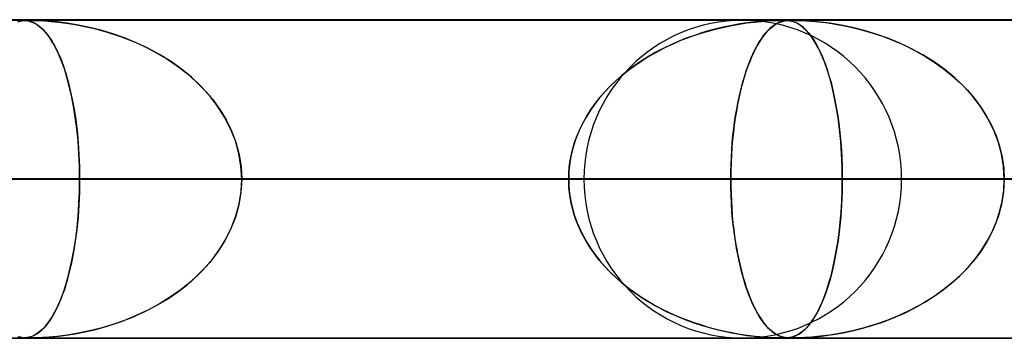
# Model space of a CAD drawing. Units: millimetres. Extents: x -635 to 635, y -772 to 772.
# Drawn here: x 311 to 342, y 761 to 772 of the extents above; entities that cross this region are included whole.
import ezdxf

# ---------------------------------------------------------------- set-up
doc = ezdxf.new("R2010")
doc.units = ezdxf.units.MM
doc.layers.add('MAIN-1', color=7, linetype='Continuous')

msp = doc.modelspace()

# ---------------------------------------------------------------- linework, layer by layer
at = {"layer": 'MAIN-1'}
for p, q in [((-606.5, 771.5), (606.5, 771.5)), ((606.5, 771.5), (-606.5, 771.5)), ((551.5, 771.5), (-551.5, 771.5)), ((-551.5, 771.5), (551.5, 771.5)), ((474.699, 771.49), (0, 771.49)), ((0, 771.49), (474.699, 771.49)), ((454.892, 771.48), (0.316, 771.48)), ((454.892, 771.48), (0.316, 771.48)), ((430.942, 771.48), (0.316, 771.48)), ((430.942, 771.48), (0.316, 771.48)), ((406.991, 771.48), (0.316, 771.48)), ((406.991, 771.48), (0.316, 771.48)), ((383.041, 771.48), (0.316, 771.48)), ((383.041, 771.48), (0.316, 771.48)), ((359.091, 771.48), (0.316, 771.48)), ((359.091, 771.48), (0.316, 771.48)), ((335.141, 771.48), (0.316, 771.48)), ((335.141, 771.48), (0.316, 771.48)), ((333.9, 771.48), (287.563, 771.48)), ((333.9, 771.48), (287.563, 771.48)), ((311.113, 771.479), (311.191, 771.48)), ((311.135, 771.429), (311.201, 771.449)), ((311.217, 771.454), (311.175, 771.442)), ((311.25, 771.479), (311.191, 771.48)), ((311.191, 771.48), (311.26, 771.479)), ((311.201, 771.449), (311.264, 771.463)), ((311.261, 771.463), (311.217, 771.454)), ((311.304, 771.478), (311.25, 771.479)), ((311.26, 771.479), (311.323, 771.477)), ((311.307, 771.47), (311.261, 771.463)), ((311.264, 771.463), (311.325, 771.472)), ((311.357, 771.474), (311.304, 771.478)), ((311.354, 771.475), (311.307, 771.47)), ((311.323, 771.477), (311.384, 771.471)), ((311.325, 771.472), (311.385, 771.477)), ((311.403, 771.478), (311.354, 771.475)), ((311.417, 771.467), (311.357, 771.474)), ((311.384, 771.471), (311.447, 771.462)), ((311.385, 771.477), (311.445, 771.479)), ((311.455, 771.48), (311.403, 771.478)), ((311.489, 771.453), (311.417, 771.467)), ((311.445, 771.479), (311.513, 771.48)), ((311.447, 771.462), (311.513, 771.447)), ((311.512, 771.48), (311.455, 771.48)), ((311.571, 771.428), (311.489, 771.453)), ((311.58, 771.479), (311.512, 771.48)), ((311.513, 771.48), (311.594, 771.479)), ((361.725, 771.48), (311.513, 771.48)), ((361.725, 771.48), (311.513, 771.48)), ((311.513, 771.447), (311.581, 771.424)), ((311.659, 771.388), (311.571, 771.428)), ((311.661, 771.478), (311.58, 771.479)), ((311.581, 771.424), (311.652, 771.392)), ((311.594, 771.479), (311.694, 771.477)), ((311.652, 771.392), (311.729, 771.348)), ((311.754, 771.332), (311.659, 771.388)), ((311.761, 771.474), (311.661, 771.478)), ((311.694, 771.477), (311.822, 771.471)), ((311.729, 771.348), (311.812, 771.289)), ((311.849, 771.258), (311.754, 771.332)), ((311.904, 771.467), (311.761, 771.474)), ((311.812, 771.289), (311.902, 771.211)), ((311.822, 771.471), (311.985, 771.462)), ((311.945, 771.167), (311.849, 771.258)), ((312.109, 771.453), (311.904, 771.467)), ((311.985, 771.462), (312.182, 771.447)), ((312.372, 771.428), (312.109, 771.453)), ((312.182, 771.447), (312.406, 771.424)), ((312.68, 771.388), (312.372, 771.428)), ((312.406, 771.424), (312.654, 771.392)), ((312.654, 771.392), (312.932, 771.348)), ((313.023, 771.332), (312.68, 771.388)), ((312.932, 771.348), (313.242, 771.289)), ((313.381, 771.258), (313.023, 771.332)), ((313.242, 771.289), (313.58, 771.211)), ((313.744, 771.167), (313.381, 771.258)), ((333.086, 771.215), (333.321, 771.27)), ((333.334, 771.273), (333.103, 771.219)), ((333.321, 771.27), (333.557, 771.319)), ((333.554, 771.318), (333.334, 771.273)), ((333.761, 771.356), (333.554, 771.318)), ((333.557, 771.319), (333.793, 771.361)), ((333.955, 771.386), (333.761, 771.356)), ((333.793, 771.361), (334.03, 771.397)), ((334.133, 771.41), (333.955, 771.386)), ((334.03, 771.397), (334.264, 771.426)), ((334.294, 771.429), (334.133, 771.41)), ((334.264, 771.426), (334.481, 771.448)), ((334.437, 771.444), (334.294, 771.429)), ((334.567, 771.455), (334.437, 771.444)), ((334.481, 771.448), (334.672, 771.462)), ((334.691, 771.464), (334.567, 771.455)), ((334.672, 771.462), (334.833, 771.472)), ((334.808, 771.47), (334.691, 771.464)), ((334.751, 771.215), (334.814, 771.27)), ((334.817, 771.273), (334.755, 771.219)), ((334.913, 771.475), (334.808, 771.47)), ((334.814, 771.27), (334.878, 771.319)), ((334.877, 771.318), (334.817, 771.273)), ((334.833, 771.472), (334.961, 771.477)), ((334.934, 771.356), (334.877, 771.318)), ((334.878, 771.319), (334.943, 771.361)), ((335.002, 771.478), (334.913, 771.475)), ((334.988, 771.386), (334.934, 771.356)), ((334.943, 771.361), (335.009, 771.397)), ((334.961, 771.477), (335.06, 771.479)), ((335.038, 771.41), (334.988, 771.386)), ((335.077, 771.48), (335.002, 771.478)), ((335.009, 771.397), (335.077, 771.426)), ((335.086, 771.429), (335.038, 771.41)), ((335.06, 771.479), (335.141, 771.48)), ((335.141, 771.48), (335.077, 771.48)), ((335.077, 771.426), (335.143, 771.448)), ((335.13, 771.444), (335.086, 771.429)), ((335.171, 771.455), (335.13, 771.444)), ((335.2, 771.479), (335.141, 771.48)), ((335.141, 771.48), (335.209, 771.479)), ((335.143, 771.448), (335.208, 771.462)), ((335.214, 771.464), (335.171, 771.455)), ((335.254, 771.478), (335.2, 771.479)), ((335.208, 771.462), (335.27, 771.472)), ((335.209, 771.479), (335.27, 771.477)), ((335.26, 771.47), (335.214, 771.464)), ((335.307, 771.474), (335.254, 771.478)), ((335.307, 771.475), (335.26, 771.47)), ((335.27, 771.472), (335.331, 771.477)), ((335.27, 771.477), (335.325, 771.472)), ((335.355, 771.478), (335.307, 771.475)), ((335.367, 771.467), (335.307, 771.474)), ((335.325, 771.472), (335.377, 771.466)), ((335.331, 771.477), (335.393, 771.479)), ((335.406, 771.48), (335.355, 771.478)), ((335.44, 771.453), (335.367, 771.467)), ((335.377, 771.466), (335.429, 771.455)), ((335.393, 771.479), (335.462, 771.48)), ((335.462, 771.48), (335.406, 771.48)), ((335.429, 771.455), (335.483, 771.441)), ((335.523, 771.427), (335.44, 771.453)), ((335.462, 771.48), (335.543, 771.479)), ((335.53, 771.479), (335.462, 771.48)), ((389.55, 771.48), (335.463, 771.48)), ((389.55, 771.48), (335.463, 771.48)), ((335.483, 771.441), (335.538, 771.421)), ((335.612, 771.387), (335.523, 771.427)), ((335.61, 771.478), (335.53, 771.479)), ((335.538, 771.421), (335.596, 771.396)), ((335.543, 771.479), (335.639, 771.477)), ((335.596, 771.396), (335.658, 771.361)), ((335.711, 771.474), (335.61, 771.478)), ((335.708, 771.329), (335.612, 771.387)), ((335.639, 771.477), (335.751, 771.472)), ((335.658, 771.361), (335.726, 771.316)), ((335.805, 771.254), (335.708, 771.329)), ((335.854, 771.467), (335.711, 771.474)), ((335.726, 771.316), (335.801, 771.258)), ((335.751, 771.472), (335.879, 771.466)), ((335.801, 771.258), (335.88, 771.184)), ((335.902, 771.161), (335.805, 771.254)), ((336.061, 771.453), (335.854, 771.467)), ((335.879, 771.466), (336.027, 771.455)), ((336.027, 771.455), (336.195, 771.441)), ((336.328, 771.427), (336.061, 771.453)), ((336.195, 771.441), (336.38, 771.421)), ((336.641, 771.387), (336.328, 771.427)), ((336.38, 771.421), (336.582, 771.396)), ((336.582, 771.396), (336.805, 771.361)), ((336.988, 771.329), (336.641, 771.387)), ((336.805, 771.361), (337.057, 771.316)), ((337.351, 771.254), (336.988, 771.329)), ((337.057, 771.316), (337.335, 771.258)), ((337.335, 771.258), (337.635, 771.184)), ((337.718, 771.161), (337.351, 771.254)), ((311.902, 771.211), (311.997, 771.111)), ((312.041, 771.057), (311.945, 771.167)), ((311.997, 771.111), (312.096, 770.986)), ((312.137, 770.928), (312.041, 771.057)), ((312.096, 770.986), (312.198, 770.835)), ((313.58, 771.211), (313.942, 771.111)), ((314.112, 771.057), (313.744, 771.167)), ((313.942, 771.111), (314.324, 770.986)), ((314.482, 770.928), (314.112, 771.057)), ((314.324, 770.986), (314.717, 770.835)), ((332.352, 770.997), (332.096, 770.904)), ((332.163, 770.929), (332.391, 771.011)), ((332.61, 771.082), (332.352, 770.997)), ((332.391, 771.011), (332.621, 771.085)), ((332.861, 771.156), (332.61, 771.082)), ((332.621, 771.085), (332.852, 771.154)), ((332.852, 771.154), (333.086, 771.215)), ((333.103, 771.219), (332.861, 771.156)), ((334.556, 770.997), (334.488, 770.904)), ((334.506, 770.929), (334.566, 771.011)), ((334.624, 771.082), (334.556, 770.997)), ((334.566, 771.011), (334.627, 771.085)), ((334.691, 771.156), (334.624, 771.082)), ((334.627, 771.085), (334.688, 771.154)), ((334.688, 771.154), (334.751, 771.215)), ((334.755, 771.219), (334.691, 771.156)), ((335.88, 771.184), (335.963, 771.092)), ((335.999, 771.049), (335.902, 771.161)), ((335.963, 771.092), (336.051, 770.98)), ((336.095, 770.917), (335.999, 771.049)), ((336.051, 770.98), (336.14, 770.848)), ((337.635, 771.184), (337.954, 771.092)), ((338.089, 771.049), (337.718, 771.161)), ((337.954, 771.092), (338.289, 770.98)), ((338.461, 770.917), (338.089, 771.049)), ((338.289, 770.98), (338.636, 770.848)), ((312.232, 770.777), (312.137, 770.928)), ((312.198, 770.835), (312.296, 770.663)), ((312.326, 770.604), (312.232, 770.777)), ((312.296, 770.663), (312.389, 770.474)), ((314.852, 770.777), (314.482, 770.928)), ((314.717, 770.835), (315.1, 770.663)), ((315.219, 770.604), (314.852, 770.777)), ((315.1, 770.663), (315.465, 770.474)), ((331.284, 770.536), (331.499, 770.645)), ((331.602, 770.694), (331.364, 770.578)), ((331.499, 770.645), (331.717, 770.746)), ((331.846, 770.802), (331.602, 770.694)), ((331.717, 770.746), (331.939, 770.841)), ((332.096, 770.904), (331.846, 770.802)), ((331.939, 770.841), (332.163, 770.929)), ((334.274, 770.536), (334.331, 770.645)), ((334.358, 770.694), (334.295, 770.578)), ((334.331, 770.645), (334.388, 770.746)), ((334.422, 770.802), (334.358, 770.694)), ((334.388, 770.746), (334.446, 770.841)), ((334.488, 770.904), (334.422, 770.802)), ((334.446, 770.841), (334.506, 770.929)), ((336.19, 770.764), (336.095, 770.917)), ((336.14, 770.848), (336.228, 770.699)), ((336.285, 770.589), (336.19, 770.764)), ((336.228, 770.699), (336.311, 770.536)), ((338.832, 770.764), (338.461, 770.917)), ((338.636, 770.848), (338.976, 770.699)), ((339.199, 770.589), (338.832, 770.764)), ((338.976, 770.699), (339.303, 770.536)), ((312.419, 770.409), (312.326, 770.604)), ((312.389, 770.474), (312.478, 770.268)), ((312.508, 770.192), (312.419, 770.409)), ((315.58, 770.409), (315.219, 770.604)), ((315.465, 770.474), (315.813, 770.268)), ((315.93, 770.192), (315.58, 770.409)), ((330.909, 770.325), (330.692, 770.188)), ((330.867, 770.299), (331.074, 770.421)), ((331.133, 770.455), (330.909, 770.325)), ((331.074, 770.421), (331.284, 770.536)), ((331.364, 770.578), (331.133, 770.455)), ((334.175, 770.325), (334.118, 770.188)), ((334.165, 770.299), (334.219, 770.421)), ((334.234, 770.455), (334.175, 770.325)), ((334.219, 770.421), (334.274, 770.536)), ((334.295, 770.578), (334.234, 770.455)), ((336.377, 770.392), (336.285, 770.589)), ((336.311, 770.536), (336.391, 770.359)), ((336.466, 770.174), (336.377, 770.392)), ((336.391, 770.359), (336.468, 770.169)), ((339.559, 770.392), (339.199, 770.589)), ((339.303, 770.536), (339.616, 770.359)), ((339.908, 770.174), (339.559, 770.392)), ((339.616, 770.359), (339.915, 770.169)), ((312.478, 770.268), (312.562, 770.045)), ((312.593, 769.952), (312.508, 770.192)), ((312.562, 770.045), (312.64, 769.806)), ((315.813, 770.268), (316.142, 770.045)), ((316.266, 769.952), (315.93, 770.192)), ((316.142, 770.045), (316.45, 769.806)), ((330.279, 769.891), (330.469, 770.034)), ((330.483, 770.044), (330.282, 769.893)), ((330.469, 770.034), (330.666, 770.17)), ((330.692, 770.188), (330.483, 770.044)), ((330.666, 770.17), (330.867, 770.299)), ((334.01, 769.891), (334.06, 770.034)), ((334.064, 770.044), (334.011, 769.893)), ((334.06, 770.034), (334.112, 770.17)), ((334.118, 770.188), (334.064, 770.044)), ((334.112, 770.17), (334.165, 770.299)), ((336.551, 769.933), (336.466, 770.174)), ((336.468, 770.169), (336.54, 769.966)), ((340.242, 769.933), (339.908, 770.174)), ((339.915, 770.169), (340.199, 769.966)), ((312.674, 769.691), (312.593, 769.952)), ((312.64, 769.806), (312.713, 769.551)), ((316.584, 769.691), (316.266, 769.952)), ((316.45, 769.806), (316.738, 769.551)), ((330.088, 769.736), (329.903, 769.572)), ((329.915, 769.584), (330.094, 769.741)), ((330.282, 769.893), (330.088, 769.736)), ((330.094, 769.741), (330.279, 769.891)), ((333.96, 769.736), (333.911, 769.572)), ((333.914, 769.584), (333.961, 769.741)), ((334.011, 769.893), (333.96, 769.736)), ((333.961, 769.741), (334.01, 769.891)), ((336.54, 769.966), (336.608, 769.751)), ((336.631, 769.671), (336.551, 769.933)), ((336.608, 769.751), (336.672, 769.524)), ((340.199, 769.966), (340.467, 769.751)), ((340.558, 769.671), (340.242, 769.933)), ((340.467, 769.751), (340.718, 769.524)), ((312.75, 769.409), (312.674, 769.691)), ((312.713, 769.551), (312.781, 769.28)), ((312.819, 769.105), (312.75, 769.409)), ((316.883, 769.409), (316.584, 769.691)), ((316.738, 769.551), (317.005, 769.28)), ((317.158, 769.105), (316.883, 769.409)), ((329.725, 769.4), (329.555, 769.22)), ((329.579, 769.247), (329.743, 769.419)), ((329.903, 769.572), (329.725, 769.4)), ((329.743, 769.419), (329.915, 769.584)), ((333.864, 769.4), (333.819, 769.22)), ((333.826, 769.247), (333.869, 769.419)), ((333.911, 769.572), (333.864, 769.4)), ((333.869, 769.419), (333.914, 769.584)), ((336.706, 769.388), (336.631, 769.671)), ((336.672, 769.524), (336.732, 769.282)), ((340.854, 769.388), (340.558, 769.671)), ((340.718, 769.524), (340.954, 769.282)), ((312.781, 769.28), (312.843, 768.99)), ((312.882, 768.78), (312.819, 769.105)), ((317.005, 769.28), (317.252, 768.99)), ((317.407, 768.78), (317.158, 769.105)), ((329.555, 769.22), (329.393, 769.032)), ((329.423, 769.068), (329.579, 769.247)), ((333.819, 769.22), (333.777, 769.032)), ((333.785, 769.068), (333.826, 769.247)), ((336.775, 769.084), (336.706, 769.388)), ((336.732, 769.282), (336.787, 769.026)), ((341.127, 769.084), (340.854, 769.388)), ((340.954, 769.282), (341.174, 769.026)), ((312.843, 768.99), (312.9, 768.679)), ((312.938, 768.434), (312.882, 768.78)), ((317.252, 768.99), (317.476, 768.679)), ((317.627, 768.434), (317.407, 768.78)), ((329.241, 768.835), (329.099, 768.629)), ((329.139, 768.689), (329.276, 768.882)), ((329.393, 769.032), (329.241, 768.835)), ((329.276, 768.882), (329.423, 769.068)), ((333.737, 768.835), (333.699, 768.629)), ((333.71, 768.689), (333.746, 768.882)), ((333.777, 769.032), (333.737, 768.835)), ((333.746, 768.882), (333.785, 769.068)), ((336.838, 768.76), (336.775, 769.084)), ((336.787, 769.026), (336.838, 768.755)), ((341.373, 768.76), (341.127, 769.084)), ((341.174, 769.026), (341.377, 768.755)), ((312.9, 768.679), (312.949, 768.351)), ((317.476, 768.679), (317.674, 768.351)), ((328.895, 768.285), (329.012, 768.49)), ((329.099, 768.629), (328.967, 768.416)), ((329.012, 768.49), (329.139, 768.689)), ((333.646, 768.285), (333.676, 768.49)), ((333.699, 768.629), (333.665, 768.416)), ((333.676, 768.49), (333.71, 768.689)), ((336.892, 768.416), (336.838, 768.76)), ((336.838, 768.755), (336.885, 768.468)), ((336.885, 768.468), (336.925, 768.167)), ((341.59, 768.416), (341.373, 768.76)), ((341.377, 768.755), (341.56, 768.468)), ((341.56, 768.468), (341.721, 768.167)), ((312.985, 768.07), (312.938, 768.434)), ((312.949, 768.351), (312.992, 768.005)), ((317.814, 768.07), (317.627, 768.434)), ((317.674, 768.351), (317.843, 768.005)), ((328.848, 768.195), (328.742, 767.967)), ((328.79, 768.075), (328.895, 768.285)), ((328.967, 768.416), (328.848, 768.195)), ((333.633, 768.195), (333.606, 767.967)), ((333.618, 768.075), (333.646, 768.285)), ((333.665, 768.416), (333.633, 768.195)), ((336.939, 768.053), (336.892, 768.416)), ((336.925, 768.167), (336.96, 767.851)), ((341.774, 768.053), (341.59, 768.416)), ((341.721, 768.167), (341.858, 767.851)), ((313.023, 767.689), (312.985, 768.07)), ((312.992, 768.005), (313.026, 767.643)), ((317.964, 767.689), (317.814, 768.07)), ((317.843, 768.005), (317.98, 767.643)), ((328.618, 767.637), (328.698, 767.858)), ((328.742, 767.967), (328.651, 767.733)), ((328.698, 767.858), (328.79, 768.075)), ((333.573, 767.637), (333.594, 767.858)), ((333.606, 767.967), (333.581, 767.733)), ((333.594, 767.858), (333.618, 768.075)), ((336.976, 767.676), (336.939, 768.053)), ((336.96, 767.851), (336.988, 767.523)), ((341.921, 767.676), (341.774, 768.053)), ((341.858, 767.851), (341.968, 767.523)), ((313.05, 767.297), (313.023, 767.689)), ((313.026, 767.643), (313.052, 767.266)), ((318.074, 767.297), (317.964, 767.689)), ((317.98, 767.643), (318.08, 767.267)), ((328.552, 767.411), (328.618, 767.637)), ((328.651, 767.733), (328.574, 767.494)), ((333.555, 767.411), (333.573, 767.637)), ((333.581, 767.733), (333.561, 767.494)), ((337.003, 767.287), (336.976, 767.676)), ((342.028, 767.287), (341.921, 767.676)), ((313.067, 766.897), (313.05, 767.297)), ((313.052, 767.266), (313.067, 766.881)), ((318.14, 766.897), (318.074, 767.297)), ((318.08, 767.267), (318.142, 766.881)), ((328.514, 767.249), (328.47, 766.999)), ((328.501, 767.183), (328.552, 767.411)), ((328.574, 767.494), (328.514, 767.249)), ((333.545, 767.249), (333.534, 766.999)), ((333.542, 767.183), (333.555, 767.411)), ((333.561, 767.494), (333.545, 767.249)), ((336.988, 767.523), (337.008, 767.184)), ((337.019, 766.891), (337.003, 767.287)), ((341.968, 767.523), (342.049, 767.184)), ((342.093, 766.891), (342.028, 767.287)), ((328.441, 766.722), (328.464, 766.953)), ((328.47, 766.999), (328.443, 766.746)), ((328.464, 766.953), (328.501, 767.183)), ((333.526, 766.722), (333.532, 766.953)), ((333.534, 766.999), (333.527, 766.746)), ((333.532, 766.953), (333.542, 767.183)), ((337.008, 767.184), (337.021, 766.839)), ((342.049, 767.184), (342.098, 766.839)), ((313.072, 766.49), (313.067, 766.897)), ((313.067, 766.881), (313.072, 766.49)), ((318.163, 766.49), (318.14, 766.897)), ((318.142, 766.881), (318.163, 766.49)), ((328.443, 766.746), (328.434, 766.49)), ((328.434, 766.49), (328.441, 766.722)), ((333.527, 766.746), (333.524, 766.49)), ((333.524, 766.49), (333.526, 766.722)), ((337.025, 766.49), (337.019, 766.891)), ((337.021, 766.839), (337.025, 766.49)), ((342.115, 766.49), (342.093, 766.891)), ((342.098, 766.839), (342.115, 766.49)), ((606.5, 766.5), (-606.5, 766.5)), ((-606.5, 766.5), (606.5, 766.5)), ((556.5, 766.5), (-556.5, 766.5)), ((-556.5, 766.5), (556.5, 766.5)), ((5, 766.49), (313.072, 766.49)), ((313.072, 766.49), (5, 766.49)), ((5, 766.49), (337.025, 766.49)), ((328.434, 766.49), (5, 766.49)), ((337.025, 766.49), (5, 766.49)), ((5, 766.49), (328.434, 766.49)), ((5, 766.49), (360.977, 766.49)), ((352.386, 766.49), (5, 766.49)), ((360.977, 766.49), (5, 766.49)), ((5, 766.49), (352.386, 766.49)), ((5, 766.49), (384.928, 766.49)), ((376.338, 766.49), (5, 766.49)), ((384.928, 766.49), (5, 766.49)), ((5, 766.49), (376.338, 766.49)), ((5, 766.49), (408.88, 766.49)), ((400.289, 766.49), (5, 766.49)), ((408.88, 766.49), (5, 766.49)), ((5, 766.49), (400.289, 766.49)), ((5, 766.49), (432.831, 766.49)), ((424.241, 766.49), (5, 766.49)), ((432.831, 766.49), (5, 766.49)), ((5, 766.49), (424.241, 766.49)), ((5, 766.49), (456.783, 766.49)), ((448.192, 766.49), (5, 766.49)), ((456.783, 766.49), (5, 766.49)), ((5, 766.49), (448.192, 766.49)), ((285.619, 766.49), (328.91, 766.49)), ((285.619, 766.49), (328.91, 766.49)), ((338.89, 766.49), (294.21, 766.49)), ((338.89, 766.49), (294.21, 766.49)), ((356.735, 766.49), (309.572, 766.49)), ((309.572, 766.49), (356.735, 766.49)), ((313.072, 766.49), (313.067, 766.083)), ((313.067, 766.099), (313.072, 766.49)), ((313.072, 766.49), (328.434, 766.49)), ((328.434, 766.49), (313.072, 766.49)), ((318.163, 766.49), (318.14, 766.083)), ((318.142, 766.099), (318.163, 766.49)), ((366.715, 766.49), (318.163, 766.49)), ((366.715, 766.49), (318.163, 766.49)), ((333.524, 766.49), (318.163, 766.49)), ((318.163, 766.49), (333.524, 766.49)), ((328.443, 766.234), (328.434, 766.49)), ((328.434, 766.49), (328.441, 766.258)), ((333.524, 766.49), (333.526, 766.258)), ((384.56, 766.49), (333.524, 766.49)), ((333.527, 766.231), (333.524, 766.49)), ((333.524, 766.49), (384.56, 766.49)), ((337.025, 766.49), (337.019, 766.089)), ((337.021, 766.141), (337.025, 766.49)), ((337.025, 766.49), (352.386, 766.49)), ((352.386, 766.49), (337.025, 766.49)), ((342.115, 766.49), (342.093, 766.089)), ((342.098, 766.141), (342.115, 766.49)), ((313.067, 766.083), (313.05, 765.683)), ((313.052, 765.714), (313.067, 766.099)), ((318.14, 766.083), (318.074, 765.683)), ((318.08, 765.714), (318.142, 766.099)), ((328.441, 766.258), (328.464, 766.027)), ((328.47, 765.981), (328.443, 766.234)), ((328.464, 766.027), (328.501, 765.797)), ((333.526, 766.258), (333.532, 766.027)), ((333.534, 765.974), (333.527, 766.231)), ((333.532, 766.027), (333.542, 765.797)), ((337.019, 766.089), (337.003, 765.693)), ((337.008, 765.796), (337.021, 766.141)), ((342.093, 766.089), (342.028, 765.693)), ((342.049, 765.796), (342.098, 766.141)), ((313.05, 765.683), (313.023, 765.291)), ((313.026, 765.337), (313.052, 765.714)), ((318.074, 765.683), (317.964, 765.291)), ((317.98, 765.337), (318.08, 765.714)), ((328.514, 765.731), (328.47, 765.981)), ((328.501, 765.797), (328.552, 765.569)), ((328.574, 765.486), (328.514, 765.731)), ((333.546, 765.722), (333.534, 765.974)), ((333.542, 765.797), (333.555, 765.569)), ((333.562, 765.474), (333.546, 765.722)), ((337.003, 765.693), (336.976, 765.304)), ((336.988, 765.457), (337.008, 765.796)), ((342.028, 765.693), (341.921, 765.304)), ((341.968, 765.457), (342.049, 765.796)), ((328.552, 765.569), (328.618, 765.343)), ((328.651, 765.247), (328.574, 765.486)), ((333.555, 765.569), (333.573, 765.343)), ((333.583, 765.232), (333.562, 765.474)), ((336.96, 765.129), (336.988, 765.457)), ((341.858, 765.129), (341.968, 765.457)), ((313.023, 765.291), (312.985, 764.91)), ((312.992, 764.975), (313.026, 765.337)), ((317.964, 765.291), (317.814, 764.91)), ((317.843, 764.975), (317.98, 765.337)), ((328.618, 765.343), (328.698, 765.122)), ((328.742, 765.013), (328.651, 765.247)), ((328.698, 765.122), (328.79, 764.905)), ((333.573, 765.343), (333.594, 765.122)), ((333.608, 764.995), (333.583, 765.232)), ((333.594, 765.122), (333.618, 764.905)), ((336.925, 764.813), (336.96, 765.129)), ((336.976, 765.304), (336.939, 764.927)), ((341.721, 764.813), (341.858, 765.129)), ((341.921, 765.304), (341.774, 764.926)), ((312.985, 764.91), (312.938, 764.546)), ((312.949, 764.629), (312.992, 764.975)), ((317.814, 764.91), (317.627, 764.546)), ((317.674, 764.629), (317.843, 764.975)), ((328.848, 764.785), (328.742, 765.013)), ((328.79, 764.905), (328.895, 764.695)), ((328.967, 764.564), (328.848, 764.785)), ((333.636, 764.765), (333.608, 764.995)), ((333.618, 764.905), (333.646, 764.695)), ((333.668, 764.542), (333.636, 764.765)), ((336.885, 764.512), (336.925, 764.813)), ((336.939, 764.927), (336.892, 764.564)), ((341.56, 764.512), (341.721, 764.813)), ((341.774, 764.926), (341.59, 764.564)), ((312.938, 764.546), (312.882, 764.2)), ((312.9, 764.301), (312.949, 764.629)), ((317.627, 764.546), (317.407, 764.2)), ((317.476, 764.301), (317.674, 764.629)), ((328.895, 764.695), (329.012, 764.49)), ((329.099, 764.351), (328.967, 764.564)), ((329.012, 764.49), (329.139, 764.291)), ((333.646, 764.695), (333.676, 764.49)), ((333.703, 764.327), (333.668, 764.542)), ((333.676, 764.49), (333.71, 764.291)), ((336.892, 764.564), (336.838, 764.22)), ((336.838, 764.225), (336.885, 764.512)), ((341.59, 764.564), (341.373, 764.22)), ((341.377, 764.225), (341.56, 764.512)), ((312.882, 764.2), (312.819, 763.875)), ((312.843, 763.99), (312.9, 764.301)), ((317.407, 764.2), (317.158, 763.875)), ((317.252, 763.99), (317.476, 764.301)), ((329.241, 764.145), (329.099, 764.351)), ((329.139, 764.291), (329.276, 764.098)), ((329.393, 763.948), (329.241, 764.145)), ((333.742, 764.12), (333.703, 764.327)), ((333.71, 764.291), (333.746, 764.098)), ((336.838, 764.22), (336.775, 763.896)), ((336.787, 763.954), (336.838, 764.225)), ((341.373, 764.22), (341.127, 763.896)), ((341.174, 763.954), (341.377, 764.225)), ((312.819, 763.875), (312.75, 763.571)), ((312.781, 763.7), (312.843, 763.99)), ((317.158, 763.875), (316.883, 763.571)), ((317.005, 763.7), (317.252, 763.99)), ((329.276, 764.098), (329.423, 763.912)), ((329.555, 763.76), (329.393, 763.948)), ((329.423, 763.912), (329.579, 763.733)), ((333.783, 763.922), (333.742, 764.12)), ((333.746, 764.098), (333.785, 763.912)), ((333.826, 763.732), (333.783, 763.922)), ((333.785, 763.912), (333.826, 763.733)), ((336.775, 763.896), (336.706, 763.592)), ((336.732, 763.698), (336.787, 763.954)), ((341.127, 763.896), (340.854, 763.592)), ((340.954, 763.698), (341.174, 763.954)), ((312.75, 763.571), (312.674, 763.289)), ((312.713, 763.429), (312.781, 763.7)), ((316.883, 763.571), (316.584, 763.289)), ((316.738, 763.429), (317.005, 763.7)), ((329.725, 763.58), (329.555, 763.76)), ((329.579, 763.733), (329.743, 763.561)), ((329.903, 763.408), (329.725, 763.58)), ((329.743, 763.561), (329.915, 763.396)), ((333.826, 763.733), (333.869, 763.561)), ((333.872, 763.551), (333.826, 763.732)), ((333.869, 763.561), (333.914, 763.396)), ((333.919, 763.378), (333.872, 763.551)), ((336.706, 763.592), (336.631, 763.309)), ((336.672, 763.456), (336.732, 763.698)), ((340.854, 763.592), (340.558, 763.308)), ((340.718, 763.456), (340.954, 763.698)), ((312.674, 763.289), (312.593, 763.028)), ((312.64, 763.174), (312.713, 763.429)), ((316.584, 763.289), (316.266, 763.028)), ((316.45, 763.174), (316.738, 763.429)), ((330.088, 763.244), (329.903, 763.408)), ((329.915, 763.396), (330.094, 763.239)), ((330.282, 763.086), (330.088, 763.244)), ((330.094, 763.239), (330.279, 763.089)), ((333.914, 763.396), (333.961, 763.239)), ((333.969, 763.214), (333.919, 763.378)), ((333.961, 763.239), (334.01, 763.089)), ((334.021, 763.056), (333.969, 763.214)), ((336.54, 763.014), (336.608, 763.229)), ((336.631, 763.309), (336.551, 763.047)), ((336.608, 763.229), (336.672, 763.456)), ((340.199, 763.014), (340.467, 763.229)), ((340.558, 763.308), (340.241, 763.046)), ((340.467, 763.229), (340.718, 763.456)), ((312.478, 762.712), (312.562, 762.935)), ((312.593, 763.028), (312.508, 762.788)), ((312.562, 762.935), (312.64, 763.174)), ((315.813, 762.712), (316.142, 762.935)), ((316.266, 763.028), (315.93, 762.788)), ((316.142, 762.935), (316.45, 763.174)), ((330.279, 763.089), (330.469, 762.946)), ((330.483, 762.936), (330.282, 763.086)), ((330.469, 762.946), (330.666, 762.81)), ((330.692, 762.792), (330.483, 762.936)), ((334.01, 763.089), (334.06, 762.946)), ((334.075, 762.905), (334.021, 763.056)), ((334.06, 762.946), (334.112, 762.81)), ((334.131, 762.761), (334.075, 762.905)), ((336.551, 763.047), (336.466, 762.806)), ((336.468, 762.811), (336.54, 763.014)), ((340.241, 763.046), (339.907, 762.806)), ((339.915, 762.811), (340.199, 763.014)), ((312.389, 762.506), (312.478, 762.712)), ((312.508, 762.788), (312.419, 762.571)), ((315.465, 762.506), (315.813, 762.712)), ((315.93, 762.788), (315.58, 762.571)), ((330.666, 762.81), (330.867, 762.681)), ((330.909, 762.655), (330.692, 762.792)), ((330.867, 762.681), (331.074, 762.559)), ((331.133, 762.525), (330.909, 762.655)), ((334.112, 762.81), (334.165, 762.681)), ((334.189, 762.624), (334.131, 762.761)), ((334.165, 762.681), (334.219, 762.559)), ((334.249, 762.494), (334.189, 762.624)), ((336.311, 762.444), (336.391, 762.621)), ((336.466, 762.806), (336.377, 762.588)), ((336.391, 762.621), (336.468, 762.811)), ((339.303, 762.444), (339.616, 762.621)), ((339.907, 762.806), (339.559, 762.587)), ((339.616, 762.621), (339.915, 762.811)), ((312.198, 762.145), (312.296, 762.317)), ((312.326, 762.376), (312.232, 762.203)), ((312.296, 762.317), (312.389, 762.506)), ((312.419, 762.571), (312.326, 762.376)), ((314.717, 762.145), (315.1, 762.317)), ((315.219, 762.376), (314.852, 762.203)), ((315.1, 762.317), (315.465, 762.506)), ((315.58, 762.571), (315.219, 762.376)), ((331.074, 762.559), (331.284, 762.443)), ((331.364, 762.402), (331.133, 762.525)), ((331.284, 762.443), (331.499, 762.335)), ((331.602, 762.286), (331.364, 762.402)), ((331.499, 762.335), (331.717, 762.234)), ((331.846, 762.178), (331.602, 762.286)), ((334.219, 762.559), (334.274, 762.443)), ((334.311, 762.371), (334.249, 762.494)), ((334.274, 762.443), (334.331, 762.335)), ((334.375, 762.256), (334.311, 762.371)), ((334.331, 762.335), (334.388, 762.234)), ((336.14, 762.132), (336.228, 762.281)), ((336.285, 762.391), (336.19, 762.216)), ((336.228, 762.281), (336.311, 762.444)), ((336.377, 762.588), (336.285, 762.391)), ((338.636, 762.132), (338.976, 762.281)), ((339.199, 762.391), (338.831, 762.216)), ((338.976, 762.281), (339.303, 762.444)), ((339.559, 762.587), (339.199, 762.391)), ((311.997, 761.869), (312.096, 761.994)), ((312.137, 762.052), (312.041, 761.923)), ((312.096, 761.994), (312.198, 762.145)), ((312.232, 762.203), (312.137, 762.052)), ((313.942, 761.869), (314.324, 761.994)), ((314.482, 762.052), (314.112, 761.923)), ((314.324, 761.994), (314.717, 762.145)), ((314.852, 762.203), (314.482, 762.052)), ((331.717, 762.234), (331.939, 762.139)), ((332.096, 762.077), (331.846, 762.178)), ((331.939, 762.139), (332.163, 762.051)), ((332.352, 761.983), (332.096, 762.077)), ((332.163, 762.051), (332.391, 761.969)), ((332.61, 761.898), (332.352, 761.983)), ((334.441, 762.148), (334.375, 762.256)), ((334.388, 762.234), (334.446, 762.139)), ((334.508, 762.048), (334.441, 762.148)), ((334.446, 762.139), (334.506, 762.051)), ((334.506, 762.051), (334.566, 761.969)), ((334.577, 761.955), (334.508, 762.048)), ((335.963, 761.888), (336.051, 762)), ((336.095, 762.063), (335.999, 761.931)), ((336.051, 762), (336.14, 762.132)), ((336.19, 762.216), (336.095, 762.063)), ((337.954, 761.888), (338.289, 762)), ((338.46, 762.063), (338.088, 761.931)), ((338.289, 762), (338.636, 762.132)), ((338.831, 762.216), (338.46, 762.063)), ((311.729, 761.632), (311.812, 761.691)), ((311.849, 761.722), (311.754, 761.648)), ((311.812, 761.691), (311.902, 761.769)), ((311.945, 761.813), (311.849, 761.722)), ((311.902, 761.769), (311.997, 761.869)), ((312.041, 761.923), (311.945, 761.813)), ((312.932, 761.632), (313.242, 761.691)), ((313.381, 761.722), (313.023, 761.648)), ((313.242, 761.691), (313.58, 761.769)), ((313.744, 761.813), (313.381, 761.722)), ((313.58, 761.769), (313.942, 761.869)), ((314.112, 761.923), (313.744, 761.813)), ((332.391, 761.969), (332.621, 761.895)), ((332.861, 761.824), (332.61, 761.898)), ((332.621, 761.895), (332.852, 761.827)), ((332.852, 761.827), (333.086, 761.765)), ((333.103, 761.761), (332.861, 761.824)), ((333.086, 761.765), (333.321, 761.71)), ((333.334, 761.707), (333.103, 761.761)), ((333.321, 761.71), (333.557, 761.661)), ((333.554, 761.662), (333.334, 761.707)), ((334.566, 761.969), (334.627, 761.895)), ((334.646, 761.873), (334.577, 761.955)), ((334.627, 761.895), (334.688, 761.827)), ((334.713, 761.802), (334.646, 761.873)), ((334.688, 761.827), (334.751, 761.765)), ((334.777, 761.741), (334.713, 761.802)), ((334.751, 761.765), (334.814, 761.71)), ((334.839, 761.69), (334.777, 761.741)), ((334.814, 761.71), (334.878, 761.661)), ((334.899, 761.647), (334.839, 761.69)), ((335.658, 761.619), (335.726, 761.664)), ((335.805, 761.726), (335.708, 761.651)), ((335.726, 761.664), (335.801, 761.722)), ((335.801, 761.722), (335.88, 761.797)), ((335.902, 761.819), (335.805, 761.726)), ((335.88, 761.797), (335.963, 761.888)), ((335.999, 761.931), (335.902, 761.819)), ((336.805, 761.619), (337.057, 761.664)), ((337.35, 761.726), (336.988, 761.651)), ((337.057, 761.664), (337.335, 761.722)), ((337.335, 761.722), (337.635, 761.797)), ((337.717, 761.819), (337.35, 761.726)), ((337.635, 761.797), (337.954, 761.888)), ((338.088, 761.931), (337.717, 761.819)), ((0, 761.49), (474.699, 761.49)), ((474.699, 761.49), (0, 761.49)), ((0.316, 761.5), (335.141, 761.5)), ((0.316, 761.5), (335.141, 761.5)), ((0.316, 761.5), (359.091, 761.5)), ((0.316, 761.5), (359.091, 761.5)), ((0.316, 761.5), (383.041, 761.5)), ((0.316, 761.5), (383.041, 761.5)), ((0.316, 761.5), (406.991, 761.5)), ((0.316, 761.5), (406.991, 761.5)), ((0.316, 761.5), (430.942, 761.5)), ((0.316, 761.5), (430.942, 761.5)), ((0.316, 761.5), (454.892, 761.5)), ((0.329, 761.5), (454.892, 761.5)), ((287.563, 761.5), (333.9, 761.5)), ((287.563, 761.5), (333.9, 761.5)), ((311.113, 761.501), (311.191, 761.5)), ((311.135, 761.551), (311.201, 761.531)), ((311.217, 761.526), (311.175, 761.538)), ((311.25, 761.501), (311.191, 761.5)), ((311.191, 761.5), (311.26, 761.501)), ((311.201, 761.531), (311.264, 761.517)), ((311.261, 761.517), (311.217, 761.526)), ((311.304, 761.502), (311.25, 761.501)), ((311.26, 761.501), (311.323, 761.503)), ((311.307, 761.51), (311.261, 761.517)), ((311.264, 761.517), (311.325, 761.508)), ((311.357, 761.506), (311.304, 761.502)), ((311.354, 761.505), (311.307, 761.51)), ((311.323, 761.503), (311.384, 761.509)), ((311.325, 761.508), (311.385, 761.503)), ((311.403, 761.502), (311.354, 761.505)), ((311.417, 761.513), (311.357, 761.506)), ((311.384, 761.509), (311.447, 761.518)), ((311.385, 761.503), (311.445, 761.501)), ((311.455, 761.5), (311.403, 761.502)), ((311.489, 761.527), (311.417, 761.513)), ((311.445, 761.501), (311.513, 761.5)), ((311.447, 761.518), (311.513, 761.533)), ((311.512, 761.5), (311.455, 761.5)), ((311.571, 761.552), (311.489, 761.527)), ((311.58, 761.501), (311.512, 761.5)), ((311.513, 761.533), (311.581, 761.556)), ((311.513, 761.5), (311.594, 761.501)), ((311.513, 761.5), (361.725, 761.5)), ((311.513, 761.5), (361.725, 761.5)), ((311.659, 761.592), (311.571, 761.552)), ((311.661, 761.502), (311.58, 761.501)), ((311.581, 761.556), (311.652, 761.588)), ((311.594, 761.501), (311.694, 761.503)), ((311.652, 761.588), (311.729, 761.632)), ((311.754, 761.648), (311.659, 761.592)), ((311.761, 761.506), (311.661, 761.502)), ((311.694, 761.503), (311.822, 761.509)), ((311.904, 761.513), (311.761, 761.506)), ((311.822, 761.509), (311.985, 761.518)), ((312.109, 761.527), (311.904, 761.513)), ((311.985, 761.518), (312.182, 761.533)), ((312.372, 761.552), (312.109, 761.527)), ((312.182, 761.533), (312.406, 761.556)), ((312.68, 761.592), (312.372, 761.552)), ((312.406, 761.556), (312.654, 761.588)), ((312.654, 761.588), (312.932, 761.632)), ((313.023, 761.648), (312.68, 761.592)), ((333.761, 761.624), (333.554, 761.662)), ((333.557, 761.661), (333.793, 761.619)), ((333.955, 761.594), (333.761, 761.624)), ((333.793, 761.619), (334.03, 761.583)), ((334.133, 761.57), (333.955, 761.594)), ((334.03, 761.583), (334.264, 761.554)), ((334.294, 761.551), (334.133, 761.57)), ((334.264, 761.554), (334.481, 761.533)), ((334.437, 761.536), (334.294, 761.551)), ((334.567, 761.525), (334.437, 761.536)), ((334.481, 761.533), (334.672, 761.518)), ((334.691, 761.517), (334.567, 761.525)), ((334.672, 761.518), (334.833, 761.508)), ((334.808, 761.51), (334.691, 761.517)), ((334.913, 761.505), (334.808, 761.51)), ((334.833, 761.508), (334.961, 761.503)), ((334.878, 761.661), (334.943, 761.619)), ((334.955, 761.612), (334.899, 761.647)), ((335.002, 761.502), (334.913, 761.505)), ((334.943, 761.619), (335.009, 761.583)), ((335.008, 761.584), (334.955, 761.612)), ((334.961, 761.503), (335.06, 761.501)), ((335.077, 761.5), (335.002, 761.502)), ((335.058, 761.561), (335.008, 761.584)), ((335.009, 761.583), (335.077, 761.554)), ((335.105, 761.544), (335.058, 761.561)), ((335.06, 761.501), (335.141, 761.5)), ((335.077, 761.554), (335.143, 761.533)), ((335.141, 761.5), (335.077, 761.5)), ((335.148, 761.531), (335.105, 761.544)), ((335.141, 761.5), (335.209, 761.501)), ((335.2, 761.5), (335.141, 761.5)), ((335.143, 761.533), (335.208, 761.518)), ((335.19, 761.521), (335.148, 761.531)), ((335.235, 761.513), (335.19, 761.521)), ((335.254, 761.502), (335.2, 761.5)), ((335.208, 761.518), (335.27, 761.508)), ((335.209, 761.501), (335.27, 761.503)), ((335.282, 761.507), (335.235, 761.513)), ((335.307, 761.506), (335.254, 761.502)), ((335.27, 761.508), (335.331, 761.503)), ((335.27, 761.503), (335.325, 761.508)), ((335.33, 761.503), (335.282, 761.507)), ((335.367, 761.513), (335.307, 761.506)), ((335.325, 761.508), (335.377, 761.514)), ((335.38, 761.501), (335.33, 761.503)), ((335.331, 761.503), (335.393, 761.501)), ((335.44, 761.527), (335.367, 761.513)), ((335.377, 761.514), (335.429, 761.525)), ((335.434, 761.5), (335.38, 761.501)), ((335.393, 761.501), (335.462, 761.5)), ((335.429, 761.525), (335.483, 761.539)), ((335.435, 761.5), (335.434, 761.5)), ((335.436, 761.5), (335.435, 761.5)), ((335.437, 761.5), (335.436, 761.5)), ((335.438, 761.5), (335.437, 761.5)), ((335.439, 761.5), (335.438, 761.5)), ((335.44, 761.5), (335.439, 761.5)), ((335.523, 761.553), (335.44, 761.527)), ((335.444, 761.5), (335.44, 761.5)), ((335.447, 761.5), (335.444, 761.5)), ((335.451, 761.5), (335.447, 761.5)), ((335.455, 761.5), (335.451, 761.5)), ((335.458, 761.5), (335.455, 761.5)), ((335.462, 761.5), (335.458, 761.5)), ((335.462, 761.5), (335.543, 761.501)), ((335.53, 761.5), (335.462, 761.5)), ((335.463, 761.5), (389.55, 761.5)), ((335.463, 761.5), (389.55, 761.5)), ((335.483, 761.539), (335.538, 761.559)), ((335.612, 761.593), (335.523, 761.553)), ((335.61, 761.502), (335.53, 761.5)), ((335.538, 761.559), (335.596, 761.585)), ((335.543, 761.501), (335.639, 761.503)), ((335.596, 761.585), (335.658, 761.619)), ((335.71, 761.506), (335.61, 761.502)), ((335.708, 761.651), (335.612, 761.593)), ((335.639, 761.503), (335.751, 761.508)), ((335.854, 761.513), (335.71, 761.506)), ((335.751, 761.508), (335.879, 761.514)), ((336.06, 761.527), (335.854, 761.513)), ((335.879, 761.514), (336.027, 761.525)), ((336.027, 761.525), (336.195, 761.539)), ((336.328, 761.553), (336.06, 761.527)), ((336.195, 761.539), (336.38, 761.559)), ((336.64, 761.593), (336.328, 761.553)), ((336.38, 761.559), (336.582, 761.585)), ((336.582, 761.585), (336.805, 761.619)), ((336.988, 761.651), (336.64, 761.593))]:
    msp.add_line(p, q, dxfattribs=at)
for start, end in [(0, 180), (180, 0)]:
    msp.add_arc((333.9, 766.49), 4.99, start, end, dxfattribs=at)

doc.saveas('drawing.dxf')
